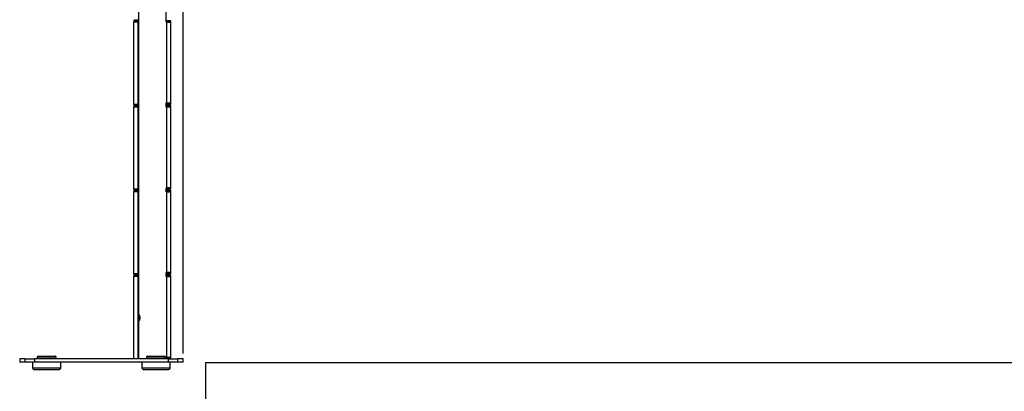
# Model space of a CAD drawing. Extents: x 5 to 292, y 5 to 205.
# Drawn here: x 107 to 197, y 103 to 137 of the extents above; entities that cross this region are included whole.
import ezdxf

# ---------------------------------------------------------------- set-up
doc = ezdxf.new("R2010")
doc.units = 0
doc.layers.get('0').update_dxf_attribs({"linetype": 'CONTINUOUS'})
doc.styles.add('SLDTEXTSTYLE0', font='TXT', dxfattribs={"width": 0.75})
doc.dimstyles.new('SLDDIMSTYLE1', dxfattribs={"dimtxt": 3.5, "dimasz": 3, "dimexe": 0, "dimexo": 0.0625, "dimgap": 0.875, "dimtad": 1, "dimdec": 0, "dimlfac": 20, "dimrnd": 1e-09, "dimzin": 12, "dimtxsty": 'SLDTEXTSTYLE0', "dimsah": 1, "dimcen": 0.09, "dimazin": 3, "dimtfac": 1, "dimtdec": 0, "dimtofl": 0, "dimtmove": 0, "dimatfit": 3, "dimtolj": 1, "dimtzin": 12})

# ---------------------------------------------------------------- blocks, each defined once
blk = doc.blocks.new('SW_TABLEANNOTATION_0')
at = {"color": 0, "linetype": 'CONTINUOUS'}
for p, q in [((0, 0), (0, -4.488)), ((0, 0), (7.233, 0)), ((7.233, 0), (43.786, 0)), ((43.786, 0), (153.988, 0))]:
    blk.add_line(p, q, dxfattribs=at)
blk = doc.blocks.new('_D_3')
at = {"color": 7, "linetype": 'CONTINUOUS'}
for p, q in [((121.466, 106.422), (121.466, 175.164)), ((111.605, 174.164), (121.466, 174.164)), ((121.466, 174.164), (141.345, 174.164))]:
    blk.add_line(p, q, dxfattribs=at)
for points in [[(111.605, 174.164), (114.605, 173.714), (114.605, 174.614)], [(121.466, 174.164), (118.466, 174.614), (118.466, 173.714)]]:
    blk.add_solid(points, dxfattribs=at)
at = {"color": 7, "linetype": 'CONTINUOUS', "insert": (133.587, 178.676), "char_height": 3.5, "attachment_point": 1, "style": 'SLDTEXTSTYLE0'}
blk.add_mtext('197', dxfattribs=at)

msp = doc.modelspace()

# ---------------------------------------------------------------- linework, layer by layer
at = {"color": 7, "linetype": 'CONTINUOUS'}
for p, q in [((119.92603, 136.73887), (119.92603, 173.85017)), ((117.38603, 149.53694), (117.38603, 105.92223)), ((117.03757, 136.87187), (117.04924, 136.94596)), ((117.04924, 136.94596), (117.05313, 136.94565)), ((117.05313, 136.87065), (117.05313, 136.94565)), ((117.05313, 136.94565), (117.33716, 136.94565)), ((117.33716, 136.94565), (117.33716, 136.87065)), ((117.33716, 136.94565), (117.38603, 136.94565)), ((116.95313, 136.77065), (116.95313, 136.76428)), ((116.95313, 129.21388), (116.95313, 136.76428)), ((116.95313, 136.76428), (116.95351, 136.764)), ((116.95313, 136.76428), (117.02813, 136.76428)), ((116.9661, 136.764), (117.31557, 136.76408)), ((116.9661, 129.21416), (116.9661, 136.764)), ((117.02813, 136.77065), (117.02813, 136.76428)), ((117.03757, 136.87187), (117.05313, 136.87065)), ((117.05313, 136.87065), (117.0399, 136.86978)), ((117.0399, 136.86978), (117.04982, 136.79543)), ((117.05313, 136.79565), (117.04982, 136.79543)), ((117.05313, 136.87065), (117.33716, 136.87065)), ((117.05313, 136.87065), (117.05313, 136.79565)), ((117.33893, 136.79565), (117.05313, 136.79565)), ((117.38084, 136.76408), (117.31557, 136.76408)), ((117.33716, 136.87065), (117.38156, 136.87065)), ((117.33893, 136.79565), (117.33893, 136.87065)), ((117.38603, 136.79565), (117.33893, 136.79565)), ((117.3402, 136.71408), (117.3402, 129.26408)), ((117.38087, 136.76408), (117.38084, 136.76408)), ((117.38087, 136.76408), (117.38084, 136.76408)), ((117.38603, 136.87065), (117.38156, 136.87065)), ((119.99596, 136.87065), (119.92603, 136.87065)), ((119.99596, 136.79565), (119.92603, 136.79565)), ((119.93127, 136.74116), (119.99654, 136.74116)), ((119.93127, 136.74116), (120.28068, 136.74116)), ((119.97185, 129.39116), (119.97185, 136.69116)), ((119.99596, 136.79565), (119.99596, 136.87065)), ((120.25893, 136.87065), (119.99596, 136.87065)), ((120.25893, 136.79565), (119.99596, 136.79565)), ((119.99654, 136.74116), (120.34595, 136.74116)), ((120.25893, 136.79565), (120.25893, 136.87065)), ((120.30789, 136.85784), (120.25893, 136.87065)), ((120.27117, 136.79245), (120.25893, 136.79565)), ((120.30789, 136.85784), (120.27117, 136.79245)), ((120.34595, 136.74116), (120.28068, 136.74116)), ((120.28384, 136.74116), (120.28393, 136.74143)), ((120.28393, 136.74143), (120.28393, 136.77065)), ((120.28393, 136.77065), (120.35893, 136.77065)), ((120.34595, 129.34116), (120.34595, 136.74116)), ((120.35857, 136.74116), (120.35893, 136.74143)), ((120.35893, 136.74143), (120.35893, 136.77065)), ((120.35893, 129.3409), (120.35893, 136.74143)), ((116.95351, 129.21416), (116.95313, 129.21388)), ((117.02813, 129.21388), (116.95313, 129.21388)), ((116.95313, 129.21388), (116.95313, 129.20751)), ((116.95313, 129.00751), (116.95313, 129.00113)), ((116.95313, 121.45073), (116.95313, 129.00113)), ((116.95313, 129.00113), (116.95351, 129.00085)), ((116.95313, 129.00113), (117.02813, 129.00113)), ((117.31557, 129.21408), (116.9661, 129.21416)), ((116.9661, 129.00085), (117.31557, 129.00093)), ((116.9661, 121.45101), (116.9661, 129.00085)), ((117.02813, 129.21388), (117.02813, 129.20751)), ((117.02813, 129.00751), (117.02813, 129.00113)), ((117.0399, 129.10839), (117.04982, 129.18273)), ((117.0399, 129.10839), (117.05313, 129.10751)), ((117.05313, 129.10751), (117.0399, 129.10663)), ((117.0399, 129.10663), (117.04982, 129.03229)), ((117.04982, 129.18273), (117.05313, 129.18251)), ((117.05313, 129.03251), (117.04982, 129.03229)), ((117.05313, 129.10751), (117.05313, 129.18251)), ((117.05313, 129.18251), (117.33893, 129.18251)), ((117.05313, 129.10751), (117.05313, 129.03251)), ((117.33893, 129.10751), (117.05313, 129.10751)), ((117.05313, 129.10751), (117.33893, 129.10751)), ((117.33893, 129.03251), (117.05313, 129.03251)), ((117.38084, 129.21408), (117.31557, 129.21408)), ((117.38084, 129.00093), (117.31557, 129.00093)), ((117.33893, 129.18251), (117.33893, 129.10751)), ((117.33893, 129.18251), (117.38603, 129.18251)), ((117.33893, 129.03251), (117.33893, 129.10751)), ((117.38603, 129.10751), (117.33893, 129.10751)), ((117.33893, 129.10751), (117.38603, 129.10751)), ((117.38603, 129.03251), (117.33893, 129.03251)), ((117.3402, 128.95093), (117.3402, 121.50093)), ((117.38084, 129.21408), (117.38087, 129.21408)), ((117.38087, 129.21408), (117.38084, 129.21408)), ((117.38087, 129.00093), (117.38084, 129.00093)), ((117.38087, 129.00093), (117.38084, 129.00093)), ((119.92603, 128.97572), (119.92603, 129.34345)), ((119.92603, 129.28667), (119.99596, 129.28667)), ((119.92603, 129.21167), (119.99596, 129.21167)), ((119.99596, 129.10751), (119.92603, 129.10751)), ((119.99596, 129.03251), (119.92603, 129.03251)), ((119.93121, 129.34116), (119.99648, 129.34116)), ((119.93127, 128.97801), (119.99654, 128.97801)), ((119.93127, 128.97801), (120.28068, 128.97801)), ((119.97185, 121.62801), (119.97185, 128.92801)), ((119.99596, 129.28667), (119.99596, 129.21167)), ((119.99596, 129.28667), (120.25893, 129.28667)), ((119.99596, 129.21167), (120.25893, 129.21167)), ((119.99596, 129.03251), (119.99596, 129.10751)), ((120.25893, 129.10751), (119.99596, 129.10751)), ((120.25893, 129.03251), (119.99596, 129.03251)), ((120.34595, 129.34116), (119.99648, 129.34116)), ((119.99654, 128.97801), (120.34595, 128.97801)), ((120.25893, 129.28667), (120.27117, 129.28987)), ((120.25893, 129.28667), (120.25893, 129.21167)), ((120.25893, 129.21167), (120.30789, 129.22448)), ((120.25893, 129.03251), (120.25893, 129.10751)), ((120.30789, 129.0947), (120.25893, 129.10751)), ((120.27117, 129.0293), (120.25893, 129.03251)), ((120.30789, 129.22448), (120.27117, 129.28987)), ((120.30789, 129.0947), (120.27117, 129.0293)), ((120.34595, 128.97801), (120.28068, 128.97801)), ((120.28384, 128.97801), (120.28393, 128.97828)), ((120.28393, 129.31167), (120.28393, 129.3409)), ((120.28393, 129.31167), (120.35893, 129.31167)), ((120.28393, 128.97828), (120.28393, 129.00751)), ((120.28393, 129.00751), (120.35893, 129.00751)), ((120.35857, 129.34116), (120.34595, 129.34116)), ((120.34595, 121.57801), (120.34595, 128.97801)), ((120.35893, 129.3409), (120.35857, 129.34116)), ((120.35857, 128.97801), (120.35893, 128.97828)), ((120.35893, 129.31167), (120.35893, 129.3409)), ((120.35893, 128.97828), (120.35893, 129.00751)), ((120.35893, 121.57775), (120.35893, 128.97828)), ((116.95351, 121.45101), (116.95313, 121.45073)), ((117.02813, 121.45073), (116.95313, 121.45073)), ((116.95313, 121.45073), (116.95313, 121.44436)), ((116.95313, 121.24436), (116.95313, 121.23799)), ((116.95313, 113.68758), (116.95313, 121.23799)), ((116.95313, 121.23799), (116.95351, 121.2377)), ((116.95313, 121.23799), (117.02813, 121.23799)), ((117.31557, 121.45093), (116.9661, 121.45101)), ((116.9661, 121.23771), (117.31557, 121.23778)), ((116.9661, 113.68786), (116.9661, 121.23771)), ((117.02813, 121.45073), (117.02813, 121.44436)), ((117.02813, 121.24436), (117.02813, 121.23799)), ((117.0399, 121.34524), (117.04982, 121.41958)), ((117.0399, 121.34524), (117.05313, 121.34436)), ((117.05313, 121.34436), (117.0399, 121.34348)), ((117.0399, 121.34348), (117.04982, 121.26914)), ((117.04982, 121.41958), (117.05313, 121.41936)), ((117.05313, 121.26936), (117.04982, 121.26914)), ((117.05313, 121.34436), (117.05313, 121.41936)), ((117.05313, 121.41936), (117.33893, 121.41936)), ((117.05313, 121.34436), (117.33893, 121.34436)), ((117.05313, 121.34436), (117.05313, 121.26936)), ((117.33893, 121.34436), (117.05313, 121.34436)), ((117.33893, 121.26936), (117.05313, 121.26936)), ((117.38084, 121.45093), (117.31557, 121.45093)), ((117.38084, 121.23778), (117.31557, 121.23778)), ((117.33893, 121.41936), (117.33893, 121.34436)), ((117.33893, 121.41936), (117.38603, 121.41936)), ((117.33893, 121.34436), (117.38603, 121.34436)), ((117.33893, 121.26936), (117.33893, 121.34436)), ((117.38603, 121.34436), (117.33893, 121.34436)), ((117.38603, 121.26936), (117.33893, 121.26936)), ((117.3402, 121.18778), (117.3402, 113.73778)), ((117.38084, 121.45093), (117.38087, 121.45093)), ((117.38087, 121.45093), (117.38084, 121.45093)), ((117.38087, 121.23778), (117.38084, 121.23778)), ((117.38087, 121.23778), (117.38084, 121.23778)), ((119.92603, 121.21258), (119.92603, 121.58031)), ((119.92603, 121.52352), (119.99596, 121.52352)), ((119.92603, 121.44852), (119.99596, 121.44852)), ((119.99596, 121.34436), (119.92603, 121.34436)), ((119.99596, 121.26936), (119.92603, 121.26936)), ((119.93121, 121.57801), (119.99648, 121.57801)), ((119.93127, 121.21487), (119.99654, 121.21487)), ((119.93127, 121.21487), (120.28068, 121.21487)), ((119.97185, 113.86487), (119.97185, 121.16487)), ((119.99596, 121.52352), (119.99596, 121.44852)), ((119.99596, 121.52352), (120.25893, 121.52352)), ((119.99596, 121.44852), (120.25893, 121.44852)), ((119.99596, 121.26936), (119.99596, 121.34436)), ((120.25893, 121.34436), (119.99596, 121.34436)), ((120.25893, 121.26936), (119.99596, 121.26936)), ((120.34595, 121.57801), (119.99648, 121.57801)), ((119.99654, 121.21487), (120.34595, 121.21487)), ((120.25893, 121.52352), (120.27117, 121.52673)), ((120.25893, 121.52352), (120.25893, 121.44852)), ((120.25893, 121.44852), (120.30789, 121.46133)), ((120.25893, 121.26936), (120.25893, 121.34436)), ((120.30789, 121.33155), (120.25893, 121.34436)), ((120.27117, 121.26616), (120.25893, 121.26936)), ((120.30789, 121.46133), (120.27117, 121.52673)), ((120.30789, 121.33155), (120.27117, 121.26616)), ((120.34595, 121.21487), (120.28068, 121.21487)), ((120.28384, 121.21487), (120.28393, 121.21513)), ((120.28393, 121.54852), (120.28393, 121.57775)), ((120.28393, 121.54852), (120.35893, 121.54852)), ((120.28393, 121.24436), (120.35893, 121.24436)), ((120.28393, 121.21513), (120.28393, 121.24436)), ((120.35857, 121.57801), (120.34595, 121.57801)), ((120.34595, 113.81487), (120.34595, 121.21487)), ((120.35893, 121.57775), (120.35857, 121.57801)), ((120.35857, 121.21487), (120.35893, 121.21513)), ((120.35893, 121.54852), (120.35893, 121.57775)), ((120.35893, 121.21513), (120.35893, 121.24436)), ((120.35893, 113.8146), (120.35893, 121.21513)), ((116.95351, 113.68787), (116.95313, 113.68758)), ((117.02813, 113.68758), (116.95313, 113.68758)), ((116.95313, 113.68758), (116.95313, 113.68121)), ((117.31557, 113.68778), (116.9661, 113.68786)), ((117.02813, 113.68758), (117.02813, 113.68121)), ((117.0399, 113.58209), (117.04982, 113.65643)), ((117.0399, 113.58209), (117.05313, 113.58121)), ((117.05313, 113.58121), (117.0399, 113.58033)), ((117.0399, 113.58033), (117.04982, 113.50599)), ((117.04982, 113.65643), (117.05313, 113.65621)), ((117.05313, 113.58121), (117.05313, 113.65621)), ((117.05313, 113.65621), (117.33893, 113.65621)), ((117.05313, 113.58121), (117.33893, 113.58121)), ((117.05313, 113.58121), (117.05313, 113.50621)), ((117.33893, 113.58121), (117.05313, 113.58121)), ((117.38084, 113.68778), (117.31557, 113.68778)), ((117.33893, 113.65621), (117.33893, 113.58121)), ((117.33893, 113.65621), (117.38603, 113.65621)), ((117.33893, 113.58121), (117.38603, 113.58121)), ((117.33893, 113.50621), (117.33893, 113.58121)), ((117.38603, 113.58121), (117.33893, 113.58121)), ((117.38084, 113.68778), (117.38087, 113.68778)), ((117.38087, 113.68778), (117.38084, 113.68778)), ((119.92603, 113.44943), (119.92603, 113.81716)), ((119.92603, 113.76038), (119.99596, 113.76038)), ((119.92603, 113.68538), (119.99596, 113.68538)), ((119.99596, 113.58121), (119.92603, 113.58121)), ((119.93121, 113.81487), (119.99648, 113.81487)), ((119.99596, 113.76038), (119.99596, 113.68538)), ((119.99596, 113.76038), (120.25893, 113.76038)), ((119.99596, 113.68538), (120.25893, 113.68538)), ((119.99596, 113.50621), (119.99596, 113.58121)), ((120.25893, 113.58121), (119.99596, 113.58121)), ((120.34595, 113.81487), (119.99648, 113.81487)), ((120.25893, 113.76038), (120.27117, 113.76358)), ((120.25893, 113.76038), (120.25893, 113.68538)), ((120.25893, 113.68538), (120.30789, 113.69818)), ((120.25893, 113.50621), (120.25893, 113.58121)), ((120.30789, 113.5684), (120.25893, 113.58121)), ((120.30789, 113.69818), (120.27117, 113.76358)), ((120.30789, 113.5684), (120.27117, 113.50301)), ((120.28393, 113.78538), (120.28393, 113.8146)), ((120.28393, 113.78538), (120.35893, 113.78538)), ((120.35857, 113.81487), (120.34595, 113.81487)), ((120.35893, 113.8146), (120.35857, 113.81487)), ((120.35893, 113.78538), (120.35893, 113.8146)), ((116.95313, 113.48121), (116.95313, 113.47484)), ((116.95313, 105.92444), (116.95313, 113.47484)), ((116.95313, 113.47484), (116.95351, 113.47456)), ((116.95313, 113.47484), (117.02813, 113.47484)), ((116.9661, 113.47456), (117.31557, 113.47464)), ((116.9661, 105.92471), (116.9661, 113.47456)), ((117.02813, 113.48121), (117.02813, 113.47484)), ((117.05313, 113.50621), (117.04982, 113.50599)), ((117.33893, 113.50621), (117.05313, 113.50621)), ((117.38084, 113.47464), (117.31557, 113.47464)), ((117.38603, 113.50621), (117.33893, 113.50621)), ((117.3402, 113.42464), (117.3402, 105.97464)), ((117.38087, 113.47464), (117.38084, 113.47464)), ((117.38087, 113.47464), (117.38084, 113.47464)), ((119.99596, 113.50621), (119.92603, 113.50621)), ((119.93127, 113.45172), (119.99654, 113.45172)), ((119.93127, 113.45172), (120.28068, 113.45172)), ((119.97185, 106.10172), (119.97185, 113.40172)), ((120.25893, 113.50621), (119.99596, 113.50621)), ((119.99654, 113.45172), (120.34595, 113.45172)), ((120.27117, 113.50301), (120.25893, 113.50621)), ((120.34595, 113.45172), (120.28068, 113.45172)), ((120.28384, 113.45172), (120.28393, 113.45198)), ((120.28393, 113.45198), (120.28393, 113.48121)), ((120.28393, 113.48121), (120.35893, 113.48121)), ((120.34595, 106.05172), (120.34595, 113.45172)), ((120.35857, 113.45172), (120.35893, 113.45198)), ((120.35893, 113.45198), (120.35893, 113.48121)), ((120.35893, 106.05146), (120.35893, 113.45198)), ((106.51609, 105.92223), (106.51609, 105.62223)), ((107.024, 105.92223), (106.51609, 105.92223)), ((107.024, 105.62223), (106.51609, 105.62223)), ((107.024, 105.62223), (107.024, 105.92223)), ((107.024, 105.92223), (107.86268, 105.92223)), ((107.86268, 105.62223), (107.024, 105.62223)), ((107.69859, 105.62223), (107.69859, 105.09723)), ((107.86268, 105.92223), (107.86268, 105.62223)), ((120.1195, 105.92223), (107.86268, 105.92223)), ((120.1195, 105.62223), (107.86268, 105.62223)), ((108.11609, 106.07223), (108.11609, 105.92223)), ((108.21609, 106.17223), (109.76609, 106.17223)), ((109.86609, 105.92223), (109.86609, 106.07223)), ((110.28359, 105.09723), (110.28359, 105.62223)), ((116.95351, 105.92472), (116.95313, 105.92444)), ((116.95313, 105.92444), (116.95313, 105.92223)), ((117.31557, 105.92464), (116.9661, 105.92471)), ((117.02813, 105.92444), (117.02813, 105.92223)), ((117.38084, 105.92464), (117.31557, 105.92464)), ((117.38084, 105.92464), (117.38087, 105.92464)), ((117.38087, 105.92464), (117.38084, 105.92464)), ((117.67919, 105.62223), (117.67919, 105.52223)), ((117.69859, 105.62223), (117.69859, 105.09723)), ((118.11609, 106.07223), (118.11609, 105.92223)), ((118.21609, 106.17223), (119.76609, 106.17223)), ((119.86609, 105.92223), (119.86609, 106.07223)), ((119.92603, 105.92223), (119.92603, 106.05401)), ((119.92603, 105.99723), (119.99596, 105.99723)), ((119.93121, 106.05172), (119.99648, 106.05172)), ((119.99596, 105.99723), (119.99596, 105.92223)), ((119.99596, 105.99723), (120.25893, 105.99723)), ((120.34595, 106.05172), (119.99648, 106.05172)), ((120.1195, 105.62223), (120.1195, 105.92223)), ((120.1195, 105.92223), (120.95818, 105.92223)), ((120.95818, 105.62223), (120.1195, 105.62223)), ((120.25893, 105.99723), (120.27117, 106.00043)), ((120.25893, 105.99723), (120.25893, 105.92223)), ((120.30789, 105.93504), (120.27117, 106.00043)), ((120.28359, 105.09723), (120.28359, 105.62223)), ((120.28393, 106.02223), (120.28393, 106.05146)), ((120.28393, 106.02223), (120.35893, 106.02223)), ((120.35857, 106.05172), (120.34595, 106.05172)), ((120.35893, 106.05146), (120.35857, 106.05172)), ((120.35893, 106.02223), (120.35893, 106.05146)), ((120.95818, 105.92223), (120.95818, 105.62223)), ((121.46609, 105.92223), (120.95818, 105.92223)), ((121.46609, 105.62223), (120.95818, 105.62223)), ((121.46609, 105.62223), (121.46609, 105.92223)), ((107.84859, 104.94723), (109.94756, 104.94723)), ((109.94756, 104.94723), (110.13359, 104.94723)), ((117.84859, 104.94723), (119.94756, 104.94723)), ((119.94756, 104.94723), (120.13359, 104.94723))]:
    msp.add_line(p, q, dxfattribs=at)
at = {"color": 8, "linetype": 'CONTINUOUS'}
for p, q in [((117.38603, 136.71408), (117.3402, 136.71408)), ((119.9254, 136.69116), (119.97185, 136.69116)), ((117.38603, 129.26408), (117.3402, 129.26408)), ((117.38603, 128.95093), (117.3402, 128.95093)), ((119.9254, 129.39116), (119.97185, 129.39116)), ((119.9254, 128.92801), (119.97185, 128.92801)), ((119.9254, 121.62801), (119.97185, 121.62801)), ((117.38603, 121.50093), (117.3402, 121.50093)), ((117.38603, 121.18778), (117.3402, 121.18778)), ((119.9254, 121.16487), (119.97185, 121.16487)), ((117.38603, 113.73778), (117.3402, 113.73778)), ((119.9254, 113.86487), (119.97185, 113.86487)), ((117.38603, 113.42464), (117.3402, 113.42464)), ((119.9254, 113.40172), (119.97185, 113.40172)), ((109.86609, 106.07223), (108.11609, 106.07223)), ((117.38603, 105.97464), (117.3402, 105.97464)), ((117.69859, 105.52223), (117.67919, 105.52223)), ((119.86609, 106.07223), (118.11609, 106.07223)), ((119.9254, 106.10172), (119.97185, 106.10172)), ((107.69859, 105.09723), (110.07313, 105.09723)), ((110.07313, 105.09723), (110.28359, 105.09723)), ((117.69859, 105.09723), (120.07313, 105.09723)), ((120.07313, 105.09723), (120.28359, 105.09723))]:
    msp.add_line(p, q, dxfattribs=at)
at = {"color": 7, "linetype": 'CONTINUOUS', "flags": 128}
for points in [[(117.31557, 136.76408), (117.32038, 136.76312), (117.325, 136.76027), (117.32926, 136.75565), (117.33299, 136.74944), (117.33605, 136.74186), (117.33833, 136.73321), (117.33973, 136.72383), (117.3402, 136.71408)], [(117.38084, 136.76408), (117.38565, 136.76312), (117.38603, 136.76296)], [(119.92603, 136.74004), (119.92646, 136.74022), (119.93127, 136.74116)], [(119.97185, 136.69116), (119.97233, 136.70093), (119.97373, 136.71033), (119.97601, 136.71898), (119.97909, 136.72656), (119.98283, 136.73278), (119.9871, 136.73739), (119.99173, 136.74022), (119.99654, 136.74116)], [(117.3402, 129.26408), (117.33973, 129.25433), (117.33833, 129.24495), (117.33605, 129.2363), (117.33299, 129.22872), (117.32926, 129.22251), (117.325, 129.21789), (117.32038, 129.21504), (117.31557, 129.21408)], [(117.31557, 129.00093), (117.32038, 128.99997), (117.325, 128.99713), (117.32926, 128.99251), (117.33299, 128.98629), (117.33605, 128.97871), (117.33833, 128.97007), (117.33973, 128.96069), (117.3402, 128.95093)], [(117.38603, 129.2152), (117.38565, 129.21504), (117.38084, 129.21408)], [(117.38084, 129.00093), (117.38565, 128.99997), (117.38603, 128.99981)], [(119.93121, 129.34116), (119.9264, 129.34212), (119.92603, 129.34228)], [(119.92603, 128.9769), (119.92646, 128.97708), (119.93127, 128.97801)], [(119.99648, 129.34116), (119.99167, 129.34212), (119.98705, 129.34497), (119.9828, 129.34959), (119.97906, 129.35581), (119.976, 129.36338), (119.97373, 129.37203), (119.97232, 129.38141), (119.97185, 129.39116)], [(119.97185, 128.92801), (119.97233, 128.93778), (119.97373, 128.94718), (119.97601, 128.95583), (119.97909, 128.96342), (119.98283, 128.96963), (119.9871, 128.97425), (119.99173, 128.97708), (119.99654, 128.97801)], [(119.99648, 121.57801), (119.99167, 121.57898), (119.98705, 121.58182), (119.9828, 121.58644), (119.97906, 121.59266), (119.976, 121.60024), (119.97373, 121.60888), (119.97232, 121.61826), (119.97185, 121.62801)], [(117.3402, 121.50093), (117.33973, 121.49118), (117.33833, 121.4818), (117.33605, 121.47315), (117.33299, 121.46558), (117.32926, 121.45936), (117.325, 121.45474), (117.32038, 121.45189), (117.31557, 121.45093)], [(117.31557, 121.23778), (117.32038, 121.23682), (117.325, 121.23398), (117.32926, 121.22936), (117.33299, 121.22314), (117.33605, 121.21556), (117.33833, 121.20692), (117.33973, 121.19754), (117.3402, 121.18778)], [(117.38603, 121.45205), (117.38565, 121.45189), (117.38084, 121.45093)], [(117.38084, 121.23778), (117.38565, 121.23682), (117.38603, 121.23667)], [(117.38087, 121.45093), (117.38568, 121.45189), (117.38603, 121.45204)], [(119.93121, 121.57801), (119.9264, 121.57898), (119.92603, 121.57913)], [(119.92603, 121.21375), (119.92646, 121.21393), (119.93127, 121.21487)], [(119.97185, 121.16487), (119.97233, 121.17464), (119.97373, 121.18403), (119.97601, 121.19269), (119.97909, 121.20027), (119.98283, 121.20648), (119.9871, 121.2111), (119.99173, 121.21393), (119.99654, 121.21487)], [(117.3402, 113.73778), (117.33973, 113.72803), (117.33833, 113.71865), (117.33605, 113.71001), (117.33299, 113.70243), (117.32926, 113.69621), (117.325, 113.69159), (117.32038, 113.68875), (117.31557, 113.68778)], [(117.38603, 113.6889), (117.38565, 113.68875), (117.38084, 113.68778)], [(117.38087, 113.68778), (117.38568, 113.68875), (117.38603, 113.68889)], [(119.93121, 113.81487), (119.9264, 113.81583), (119.92603, 113.81599)], [(119.99648, 113.81487), (119.99167, 113.81583), (119.98705, 113.81867), (119.9828, 113.82329), (119.97906, 113.82951), (119.976, 113.83709), (119.97373, 113.84573), (119.97232, 113.85511), (119.97185, 113.86487)], [(117.31557, 113.47464), (117.32038, 113.47368), (117.325, 113.47083), (117.32926, 113.46621), (117.33299, 113.45999), (117.33605, 113.45242), (117.33833, 113.44377), (117.33973, 113.43439), (117.3402, 113.42464)], [(117.38084, 113.47464), (117.38565, 113.47368), (117.38603, 113.47352)], [(119.92603, 113.4506), (119.92646, 113.45078), (119.93127, 113.45172)], [(119.97185, 113.40172), (119.97233, 113.41149), (119.97373, 113.42088), (119.97601, 113.42954), (119.97909, 113.43712), (119.98283, 113.44334), (119.9871, 113.44795), (119.99173, 113.45078), (119.99654, 113.45172)], [(117.3402, 105.97464), (117.33973, 105.96488), (117.33833, 105.9555), (117.33605, 105.94686), (117.33299, 105.93928), (117.32926, 105.93306), (117.325, 105.92844), (117.32038, 105.9256), (117.31557, 105.92464)], [(117.38603, 105.92576), (117.38565, 105.9256), (117.38084, 105.92464)], [(117.38087, 105.92464), (117.38568, 105.9256), (117.38603, 105.92574)], [(119.93121, 106.05172), (119.9264, 106.05268), (119.92603, 106.05284)], [(119.99648, 106.05172), (119.99167, 106.05268), (119.98705, 106.05553), (119.9828, 106.06015), (119.97906, 106.06636), (119.976, 106.07394), (119.97373, 106.08259), (119.97232, 106.09196), (119.97185, 106.10172)]]:
    msp.add_lwpolyline(points, dxfattribs=at)
at = {"color": 7, "linetype": 'CONTINUOUS'}
for centre, radius, start, end in [((108.21609, 106.07223), 0.1, 90, 180), ((109.76609, 106.07223), 0.1, 0, 90), ((117.83317, 105.52207), 0.15399, 179.9415596, 209.0763863), ((118.21609, 106.07223), 0.1, 90, 180), ((119.76609, 106.07223), 0.1, 0, 90), ((107.84859, 105.09723), 0.15, 180, 270), ((110.13359, 105.09723), 0.15, 270, 0), ((117.84859, 105.09723), 0.15, 180, 270), ((120.13359, 105.09723), 0.15, 270, 0)]:
    msp.add_arc(centre, radius, start, end, dxfattribs=at)
for points, knots in [([(116.95313, 136.97065), (116.9532, 136.96729), (116.95337, 136.96016), (116.95606, 136.94459), (116.96265, 136.92633), (116.97412, 136.90797), (116.98958, 136.89251), (117.00634, 136.88162), (117.02308, 136.87472), (117.03273, 136.87282), (117.03757, 136.87187)], [0, 0, 0, 0, 0.09767644, 0.20692854, 0.33463589, 0.48513494, 0.62397042, 0.75223379, 0.8754947, 1, 1, 1, 1]), ([(117.02813, 136.97065), (117.02807, 136.96919), (117.02799, 136.96718), (117.02996, 136.96092), (117.03181, 136.95749), (117.03347, 136.95511), (117.03544, 136.95291), (117.03753, 136.95105), (117.03963, 136.94956), (117.04264, 136.94784), (117.04619, 136.94653), (117.04812, 136.94617), (117.04924, 136.94596)], [0, 0, 0, 0, 0.29690453, 0.40626532, 0.45572755, 0.50416883, 0.5454544, 0.58566712, 0.62970424, 0.68138707, 0.81607189, 1, 1, 1, 1]), ([(117.0399, 136.86978), (117.03581, 136.8691), (117.02719, 136.86767), (117.01075, 136.86188), (116.99286, 136.85149), (116.97676, 136.83652), (116.96476, 136.81884), (116.95745, 136.80145), (116.95365, 136.78477), (116.9533, 136.77536), (116.95313, 136.77065)], [0, 0, 0, 0, 0.10567776, 0.22272333, 0.35682634, 0.51178394, 0.64338346, 0.7655849, 0.88279761, 1, 1, 1, 1]), ([(117.04982, 136.79543), (117.04889, 136.79529), (117.04723, 136.79504), (117.04378, 136.79395), (117.04071, 136.7924), (117.03843, 136.79095), (117.03613, 136.78907), (117.03408, 136.78694), (117.03235, 136.78465), (117.03102, 136.78242), (117.03, 136.78024), (117.02809, 136.77487), (117.02811, 136.7726), (117.02813, 136.77065)], [0, 0, 0, 0, 0.16559276, 0.29760166, 0.35373052, 0.40532394, 0.4545851, 0.50402966, 0.54478127, 0.58650096, 0.63284251, 0.68652412, 1, 1, 1, 1]), ([(120.28393, 136.77065), (120.28381, 136.77253), (120.2836, 136.77595), (120.28212, 136.78022), (120.28072, 136.78296), (120.27965, 136.78469), (120.27856, 136.78616), (120.27642, 136.78867), (120.27387, 136.7908), (120.27214, 136.79185), (120.27117, 136.79245)], [0, 0, 0, 0, 0.14851865, 0.26981304, 0.32361419, 0.3750667, 0.42630217, 0.47947855, 0.70638133, 1, 1, 1, 1]), ([(120.35893, 136.77065), (120.35842, 136.7783), (120.35748, 136.79252), (120.34936, 136.81569), (120.33622, 136.83567), (120.32044, 136.85015), (120.31201, 136.85532), (120.30789, 136.85784)], [0, 0, 0, 0, 0.20590061, 0.38310126, 0.65462271, 0.83144869, 1, 1, 1, 1]), ([(116.95313, 129.20751), (116.95326, 129.20338), (116.95353, 129.19469), (116.95707, 129.17768), (116.96494, 129.15862), (116.97761, 129.14067), (116.99354, 129.12639), (117.00985, 129.11678), (117.02593, 129.11078), (117.03524, 129.10918), (117.0399, 129.10839)], [0, 0, 0, 0, 0.10539847, 0.22214453, 0.35592401, 0.51052998, 0.64253924, 0.76507948, 0.88256881, 1, 1, 1, 1]), ([(117.0399, 129.10663), (117.03581, 129.10595), (117.02719, 129.10452), (117.01075, 129.09873), (116.99286, 129.08835), (116.97676, 129.07337), (116.96476, 129.05569), (116.95745, 129.0383), (116.95365, 129.02162), (116.9533, 129.01221), (116.95313, 129.00751)], [0, 0, 0, 0, 0.10567776, 0.22272333, 0.35682634, 0.51178394, 0.64338346, 0.7655849, 0.88279761, 1, 1, 1, 1]), ([(117.04982, 129.03229), (117.04889, 129.03214), (117.04723, 129.03189), (117.04378, 129.0308), (117.04071, 129.02926), (117.03843, 129.0278), (117.03613, 129.02593), (117.03408, 129.02379), (117.03235, 129.0215), (117.03102, 129.01927), (117.03, 129.01709), (117.02809, 129.01172), (117.02811, 129.00945), (117.02813, 129.00751)], [0, 0, 0, 0, 0.16559276, 0.29760166, 0.35373052, 0.40532394, 0.4545851, 0.50402966, 0.54478127, 0.58650096, 0.63284251, 0.68652412, 1, 1, 1, 1]), ([(117.02813, 129.20751), (117.02814, 129.20658), (117.02818, 129.2049), (117.0288, 129.20134), (117.02991, 129.19811), (117.03105, 129.19567), (117.03259, 129.19314), (117.03443, 129.19083), (117.03647, 129.1888), (117.03851, 129.18718), (117.04054, 129.18586), (117.04562, 129.18325), (117.04789, 129.18297), (117.04982, 129.18273)], [0, 0, 0, 0, 0.16554485, 0.2976237, 0.35380443, 0.40543829, 0.45470497, 0.50409828, 0.54496095, 0.58670717, 0.63301948, 0.68664794, 1, 1, 1, 1]), ([(120.27117, 129.28987), (120.27197, 129.29033), (120.27343, 129.29118), (120.27706, 129.29418), (120.27984, 129.29782), (120.28137, 129.30057), (120.28229, 129.30267), (120.28302, 129.30487), (120.28378, 129.30811), (120.28387, 129.3102), (120.28393, 129.31167)], [0, 0, 0, 0, 0.2828672, 0.5199357, 0.64873014, 0.70340071, 0.75522665, 0.80776849, 0.86445203, 1, 1, 1, 1]), ([(120.28393, 129.00751), (120.28381, 129.00939), (120.2836, 129.0128), (120.28212, 129.01707), (120.28072, 129.01982), (120.27965, 129.02154), (120.27856, 129.02301), (120.27642, 129.02553), (120.27387, 129.02765), (120.27214, 129.02871), (120.27117, 129.0293)], [0, 0, 0, 0, 0.14851865, 0.26981304, 0.32361419, 0.3750667, 0.42630217, 0.47947855, 0.70638133, 1, 1, 1, 1]), ([(120.30789, 129.22448), (120.31156, 129.22669), (120.3199, 129.2317), (120.33383, 129.24443), (120.34493, 129.25967), (120.35277, 129.27566), (120.35795, 129.29334), (120.3586, 129.30547), (120.35893, 129.31167)], [0, 0, 0, 0, 0.15845929, 0.36034058, 0.51446544, 0.6705663, 0.8315317, 1, 1, 1, 1]), ([(120.35893, 129.00751), (120.35842, 129.01515), (120.35748, 129.02937), (120.34936, 129.05254), (120.33622, 129.07252), (120.32044, 129.08701), (120.31201, 129.09217), (120.30789, 129.0947)], [0, 0, 0, 0, 0.20590061, 0.38310126, 0.65462271, 0.83144869, 1, 1, 1, 1]), ([(116.95313, 121.44436), (116.95326, 121.44023), (116.95353, 121.43154), (116.95707, 121.41454), (116.96494, 121.39547), (116.97761, 121.37752), (116.99354, 121.36324), (117.00985, 121.35364), (117.02593, 121.34763), (117.03524, 121.34603), (117.0399, 121.34524)], [0, 0, 0, 0, 0.10539847, 0.22214453, 0.35592401, 0.51052998, 0.64253924, 0.76507948, 0.88256881, 1, 1, 1, 1]), ([(117.0399, 121.34348), (117.03581, 121.3428), (117.02719, 121.34138), (117.01075, 121.33558), (116.99286, 121.3252), (116.97676, 121.31022), (116.96476, 121.29254), (116.95745, 121.27515), (116.95365, 121.25847), (116.9533, 121.24906), (116.95313, 121.24436)], [0, 0, 0, 0, 0.10567776, 0.22272333, 0.35682634, 0.51178394, 0.64338346, 0.7655849, 0.88279761, 1, 1, 1, 1]), ([(117.04982, 121.26914), (117.04889, 121.269), (117.04723, 121.26874), (117.04378, 121.26765), (117.04071, 121.26611), (117.03843, 121.26465), (117.03613, 121.26278), (117.03408, 121.26065), (117.03235, 121.25835), (117.03102, 121.25612), (117.03, 121.25394), (117.02809, 121.24858), (117.02811, 121.2463), (117.02813, 121.24436)], [0, 0, 0, 0, 0.16559276, 0.29760166, 0.35373052, 0.40532394, 0.4545851, 0.50402966, 0.54478127, 0.58650096, 0.63284251, 0.68652412, 1, 1, 1, 1]), ([(117.02813, 121.44436), (117.02814, 121.44343), (117.02818, 121.44175), (117.0288, 121.4382), (117.02991, 121.43496), (117.03105, 121.43252), (117.03259, 121.42999), (117.03443, 121.42768), (117.03647, 121.42565), (117.03851, 121.42403), (117.04054, 121.42271), (117.04562, 121.4201), (117.04789, 121.41982), (117.04982, 121.41958)], [0, 0, 0, 0, 0.16554485, 0.2976237, 0.35380443, 0.40543829, 0.45470497, 0.50409828, 0.54496095, 0.58670717, 0.63301948, 0.68664794, 1, 1, 1, 1]), ([(120.27117, 121.52673), (120.27197, 121.52719), (120.27343, 121.52803), (120.27706, 121.53103), (120.27984, 121.53467), (120.28137, 121.53742), (120.28229, 121.53952), (120.28302, 121.54173), (120.28378, 121.54496), (120.28387, 121.54705), (120.28393, 121.54852)], [0, 0, 0, 0, 0.2828672, 0.5199357, 0.64873014, 0.70340071, 0.75522665, 0.80776849, 0.86445203, 1, 1, 1, 1]), ([(120.28393, 121.24436), (120.28381, 121.24624), (120.2836, 121.24966), (120.28212, 121.25392), (120.28072, 121.25667), (120.27965, 121.25839), (120.27856, 121.25986), (120.27642, 121.26238), (120.27387, 121.2645), (120.27214, 121.26556), (120.27117, 121.26616)], [0, 0, 0, 0, 0.14851865, 0.26981304, 0.32361419, 0.3750667, 0.42630217, 0.47947855, 0.70638133, 1, 1, 1, 1]), ([(120.30789, 121.46133), (120.31156, 121.46354), (120.3199, 121.46856), (120.33383, 121.48128), (120.34493, 121.49652), (120.35277, 121.51252), (120.35795, 121.53019), (120.3586, 121.54232), (120.35893, 121.54852)], [0, 0, 0, 0, 0.15845929, 0.36034058, 0.51446544, 0.6705663, 0.8315317, 1, 1, 1, 1]), ([(120.35893, 121.24436), (120.35842, 121.252), (120.35748, 121.26622), (120.34936, 121.28939), (120.33622, 121.30938), (120.32044, 121.32386), (120.31201, 121.32903), (120.30789, 121.33155)], [0, 0, 0, 0, 0.20590061, 0.38310126, 0.65462271, 0.83144869, 1, 1, 1, 1]), ([(116.95313, 113.68121), (116.95326, 113.67709), (116.95353, 113.6684), (116.95707, 113.65139), (116.96494, 113.63232), (116.97761, 113.61437), (116.99354, 113.6001), (117.00985, 113.59049), (117.02593, 113.58448), (117.03524, 113.58289), (117.0399, 113.58209)], [0, 0, 0, 0, 0.10539847, 0.22214453, 0.35592401, 0.51052998, 0.64253924, 0.76507948, 0.88256881, 1, 1, 1, 1]), ([(117.0399, 113.58033), (117.03581, 113.57965), (117.02719, 113.57823), (117.01075, 113.57243), (116.99286, 113.56205), (116.97676, 113.54707), (116.96476, 113.5294), (116.95745, 113.51201), (116.95365, 113.49532), (116.9533, 113.48592), (116.95313, 113.48121)], [0, 0, 0, 0, 0.10567776, 0.22272333, 0.35682634, 0.51178394, 0.64338346, 0.7655849, 0.88279761, 1, 1, 1, 1]), ([(117.02813, 113.68121), (117.02814, 113.68028), (117.02818, 113.67861), (117.0288, 113.67505), (117.02991, 113.67181), (117.03105, 113.66937), (117.03259, 113.66685), (117.03443, 113.66453), (117.03647, 113.66251), (117.03851, 113.66088), (117.04054, 113.65957), (117.04562, 113.65695), (117.04789, 113.65667), (117.04982, 113.65643)], [0, 0, 0, 0, 0.16554485, 0.2976237, 0.35380443, 0.40543829, 0.45470497, 0.50409828, 0.54496095, 0.58670717, 0.63301948, 0.68664794, 1, 1, 1, 1]), ([(120.27117, 113.76358), (120.27197, 113.76404), (120.27343, 113.76489), (120.27706, 113.76788), (120.27984, 113.77152), (120.28137, 113.77428), (120.28229, 113.77638), (120.28302, 113.77858), (120.28378, 113.78181), (120.28387, 113.7839), (120.28393, 113.78538)], [0, 0, 0, 0, 0.2828672, 0.5199357, 0.64873014, 0.70340071, 0.75522665, 0.80776849, 0.86445203, 1, 1, 1, 1]), ([(120.30789, 113.69818), (120.31156, 113.70039), (120.3199, 113.70541), (120.33383, 113.71813), (120.34493, 113.73337), (120.35277, 113.74937), (120.35795, 113.76704), (120.3586, 113.77917), (120.35893, 113.78538)], [0, 0, 0, 0, 0.15845929, 0.36034058, 0.51446544, 0.6705663, 0.8315317, 1, 1, 1, 1]), ([(120.35893, 113.48121), (120.35842, 113.48885), (120.35748, 113.50308), (120.34936, 113.52625), (120.33622, 113.54623), (120.32044, 113.56071), (120.31201, 113.56588), (120.30789, 113.5684)], [0, 0, 0, 0, 0.20590061, 0.38310126, 0.65462271, 0.83144869, 1, 1, 1, 1]), ([(117.04982, 113.50599), (117.04889, 113.50585), (117.04723, 113.50559), (117.04378, 113.5045), (117.04071, 113.50296), (117.03843, 113.5015), (117.03613, 113.49963), (117.03408, 113.4975), (117.03235, 113.49521), (117.03102, 113.49298), (117.03, 113.49079), (117.02809, 113.48543), (117.02811, 113.48315), (117.02813, 113.48121)], [0, 0, 0, 0, 0.16559276, 0.29760166, 0.35373052, 0.40532394, 0.4545851, 0.50402966, 0.54478127, 0.58650096, 0.63284251, 0.68652412, 1, 1, 1, 1]), ([(120.28393, 113.48121), (120.28381, 113.48309), (120.2836, 113.48651), (120.28212, 113.49077), (120.28072, 113.49352), (120.27965, 113.49524), (120.27856, 113.49672), (120.27642, 113.49923), (120.27387, 113.50135), (120.27214, 113.50241), (120.27117, 113.50301)], [0, 0, 0, 0, 0.14851865, 0.26981304, 0.32361419, 0.3750667, 0.42630217, 0.47947855, 0.70638133, 1, 1, 1, 1]), ([(117.52958, 109.67223), (117.52816, 109.64171), (117.52531, 109.5807), (117.50432, 109.49921), (117.47643, 109.43629), (117.44654, 109.3995), (117.42106, 109.39358), (117.40314, 109.41833), (117.39284, 109.47066), (117.38836, 109.54588), (117.38711, 109.63583), (117.38723, 109.72913), (117.38895, 109.81531), (117.39433, 109.88624), (117.4062, 109.93406), (117.42617, 109.95233), (117.45281, 109.93931), (117.48236, 109.89734), (117.50919, 109.83038), (117.52668, 109.75122), (117.5287, 109.69612), (117.52958, 109.67223)], [0, 0, 0, 0, 0.05282671, 0.10562305, 0.1592039, 0.21332508, 0.26660821, 0.31901032, 0.37179915, 0.42566217, 0.47966621, 0.53258841, 0.58490996, 0.63802886, 0.69210876, 0.74583336, 0.79846651, 0.85094697, 0.9044122, 0.95854773, 1, 1, 1, 1]), ([(117.47418, 109.43834), (117.47163, 109.44908), (117.46527, 109.4758), (117.46251, 109.5457), (117.46144, 109.63472), (117.46148, 109.72844), (117.46301, 109.81342), (117.46589, 109.87564), (117.47208, 109.89725), (117.47415, 109.90447)], [0, 0, 0, 0, 0.11029126, 0.27413941, 0.43852813, 0.59920874, 0.75777877, 0.91905146, 1, 1, 1, 1]), ([(120.27117, 106.00043), (120.27197, 106.00089), (120.27343, 106.00174), (120.27706, 106.00474), (120.27984, 106.00838), (120.28137, 106.01113), (120.28229, 106.01323), (120.28302, 106.01543), (120.28378, 106.01867), (120.28387, 106.02075), (120.28393, 106.02223)], [0, 0, 0, 0, 0.2828672, 0.5199357, 0.64873014, 0.70340071, 0.75522665, 0.80776849, 0.86445203, 1, 1, 1, 1]), ([(120.30789, 105.93504), (120.31156, 105.93724), (120.3199, 105.94226), (120.33383, 105.95499), (120.34493, 105.97023), (120.35277, 105.98622), (120.35795, 106.00389), (120.3586, 106.01602), (120.35893, 106.02223)], [0, 0, 0, 0, 0.15845929, 0.36034058, 0.51446544, 0.6705663, 0.8315317, 1, 1, 1, 1])]:
    msp.add_open_spline(points, degree=3, knots=knots, dxfattribs=at)
for points in [[(116.95351, 136.764), (116.95453, 136.764), (116.95656, 136.764), (116.96292, 136.764), (116.9661, 136.764)], [(120.34595, 136.74116), (120.34916, 136.74116), (120.35556, 136.74116), (120.35756, 136.74116), (120.35857, 136.74116)], [(116.9661, 129.21416), (116.96292, 129.21416), (116.95656, 129.21416), (116.95453, 129.21416), (116.95351, 129.21416)], [(116.95351, 129.00085), (116.95453, 129.00085), (116.95656, 129.00085), (116.96292, 129.00085), (116.9661, 129.00085)], [(120.28068, 129.34116), (120.28148, 129.34116), (120.28308, 129.34116), (120.28359, 129.34116), (120.28384, 129.34116)], [(120.34595, 128.97801), (120.34916, 128.97801), (120.35556, 128.97801), (120.35756, 128.97801), (120.35857, 128.97801)], [(116.9661, 121.45101), (116.96292, 121.45101), (116.95656, 121.45101), (116.95453, 121.45101), (116.95351, 121.45101)], [(116.95351, 121.2377), (116.95453, 121.2377), (116.95656, 121.23771), (116.96292, 121.23771), (116.9661, 121.23771)], [(120.28068, 121.57801), (120.28148, 121.57801), (120.28308, 121.57801), (120.28359, 121.57801), (120.28384, 121.57801)], [(120.34595, 121.21487), (120.34916, 121.21487), (120.35556, 121.21487), (120.35756, 121.21487), (120.35857, 121.21487)], [(116.9661, 113.68786), (116.96292, 113.68786), (116.95656, 113.68786), (116.95453, 113.68787), (116.95351, 113.68787)], [(120.28068, 113.81487), (120.28148, 113.81487), (120.28308, 113.81487), (120.28359, 113.81487), (120.28384, 113.81487)], [(116.95351, 113.47456), (116.95453, 113.47456), (116.95656, 113.47456), (116.96292, 113.47456), (116.9661, 113.47456)], [(120.34595, 113.45172), (120.34916, 113.45172), (120.35556, 113.45172), (120.35756, 113.45172), (120.35857, 113.45172)], [(116.9661, 105.92471), (116.96292, 105.92472), (116.95656, 105.92472), (116.95453, 105.92472), (116.95351, 105.92472)], [(120.28068, 106.05172), (120.28148, 106.05172), (120.28308, 106.05172), (120.28359, 106.05172), (120.28384, 106.05172)]]:
    msp.add_open_spline(points, degree=3, dxfattribs=at)

# ---------------------------------------------------------------- block references
msp.add_blockref('SW_TABLEANNOTATION_0', (123.50946, 105.58753), dxfattribs=at)

# ---------------------------------------------------------------- dimensions: what is measured, and where the dimension line sits
dim = msp.add_linear_dim(base=(121.46609, 174.16437), p1=(111.6051, 163.25531), p2=(121.46609, 105.92223), angle=0, dimstyle='SLDDIMSTYLE1', dxfattribs=at)
dim.commit()
dim.dimension.update_dxf_attribs({"geometry": '_D_3', "text_midpoint": (137.46609, 174.16437), "dimtype": 160})

doc.saveas('drawing.dxf')
